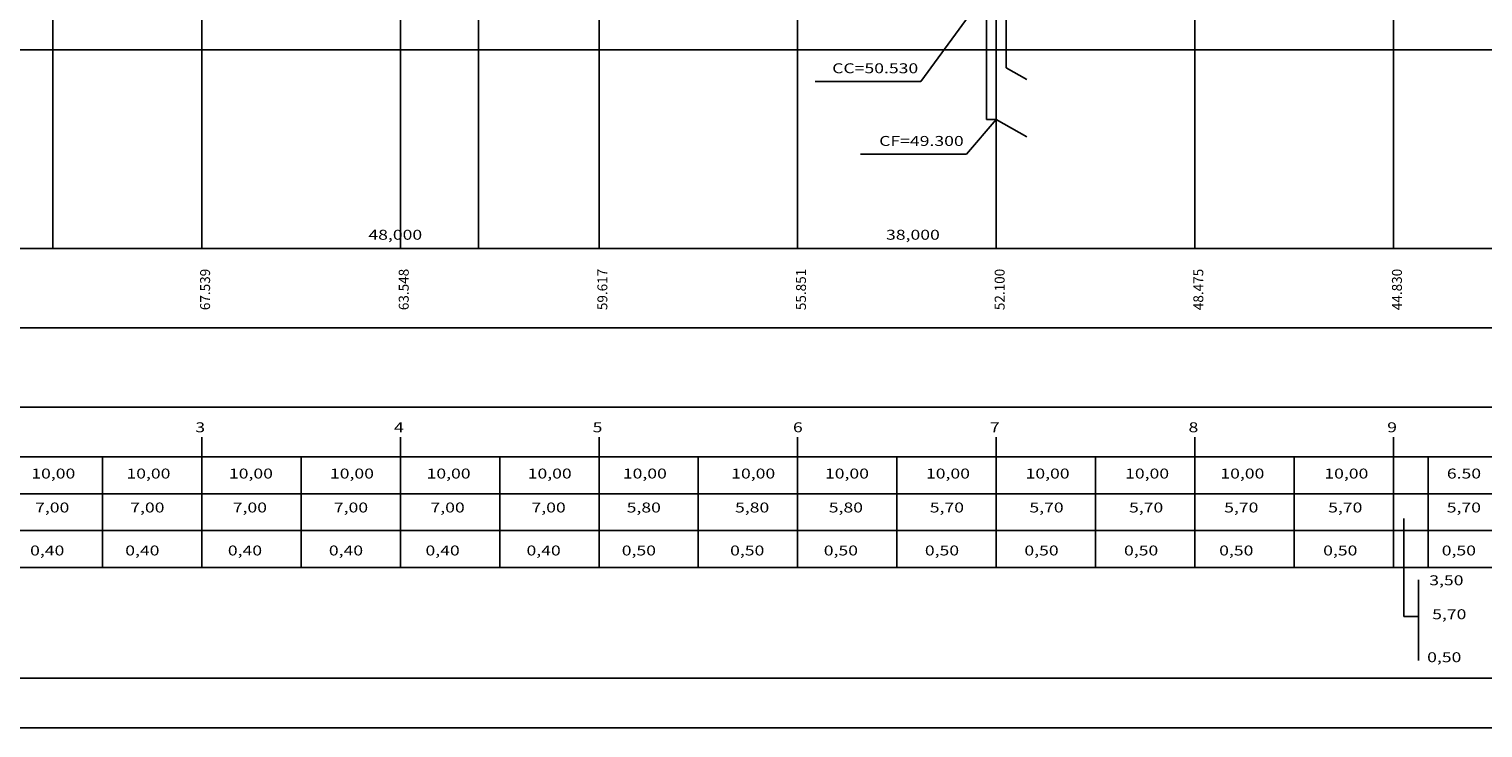
# Model space of a CAD drawing. Extents: x -455 to 371, y -307 to 219.
# Drawn here: x 88 to 234, y -307 to -236 of the extents above; entities that cross this region are included whole.
import ezdxf
from ezdxf.enums import TextEntityAlignment as Align

# ---------------------------------------------------------------- set-up
doc = ezdxf.new("R2010")
doc.units = 0
doc.header["$MEASUREMENT"] = 0
doc.layers.get('0').update_dxf_attribs({"linetype": 'CONTINUOUS'})
for name, color, linetype in [('COTA_PERFIL', 4, 'CONTINUOUS'), ('ESTACA_PERFIL', 6, 'CONTINUOUS'), ('FOLHA', 7, 'CONTINUOUS'), ('MOLDURA_PERFIL', 5, 'CONTINUOUS'), ('PEGCT', 4, 'CONTINUOUS'), ('PGRID', 8, 'CONTINUOUS'), ('PVGRID', 8, 'CONTINUOUS'), ('TEXTOCTCF', 10, 'CONTINUOUS'), ('TUBULAÇÃO', 7, 'CONTINUOUS')]:
    doc.layers.add(name, color=color, linetype=linetype)
doc.styles.add('SIMPLEX', font='simplex.shx', dxfattribs={"height": 1})

msp = doc.modelspace()

# ---------------------------------------------------------------- linework, layer by layer
at = {"color": 5, "linetype": 'CONTINUOUS'}
for p, q in [((20.08, -258.43), (165.02, -258.43)), ((165.02, -258.43), (265.02, -258.43)), ((363.89, -301.72), (-1.11, -301.72))]:
    msp.add_line(p, q, dxfattribs=at)
at = {"layer": 'FOLHA', "color": 7, "linetype": 'CONTINUOUS'}
msp.add_line((368.89, -306.72), (-13.61, -306.72), dxfattribs=at)
at = {"layer": 'MOLDURA_PERFIL', "color": 1}
for p, q in [((88.02, -258.43), (90.02, -258.43)), ((130.89, -258.43), (132.89, -258.43)), ((183.02, -258.43), (185.02, -258.43))]:
    msp.add_line(p, q, dxfattribs=at)
at = {"layer": 'MOLDURA_PERFIL', "color": 7}
for p, q in [((38.58, -266.43), (165.02, -266.43)), ((165.02, -266.43), (265.02, -266.43)), ((38.58, -274.43), (165.02, -274.43)), ((165.02, -274.43), (265.02, -274.43)), ((105.02, -279.43), (105.02, -277.43)), ((125.02, -279.43), (125.02, -277.43)), ((145.02, -279.43), (145.02, -277.43)), ((165.02, -279.43), (165.02, -277.43)), ((185.02, -279.43), (185.02, -277.43)), ((205.02, -279.43), (205.02, -277.43)), ((225.02, -279.43), (225.02, -277.43)), ((38.58, -283.14), (265.02, -283.14)), ((38.58, -286.85), (265.02, -286.85))]:
    msp.add_line(p, q, dxfattribs=at)
at = {"layer": 'MOLDURA_PERFIL', "color": 5}
for p, q in [((38.58, -279.43), (165.02, -279.43)), ((165.02, -279.43), (265.02, -279.43)), ((7.08, -290.55), (265.02, -290.55))]:
    msp.add_line(p, q, dxfattribs=at)
at = {"layer": 'PGRID'}
for p, q in [((105.02, -258.43), (105.02, -114.27)), ((125.02, -258.43), (125.02, -114.27)), ((145.02, -258.43), (145.02, -114.27)), ((205.02, -258.43), (205.02, -114.27)), ((225.02, -258.43), (225.02, -114.27)), ((38.58, -238.43), (265.02, -238.43)), ((39.66, -258.43), (265.02, -258.43))]:
    msp.add_line(p, q, dxfattribs=at)
at = {"layer": 'PGRID', "color": 1}
for p, q in [((132.89, -258.43), (132.89, -114.27)), ((185.02, -258.43), (185.02, -114.27))]:
    msp.add_line(p, q, dxfattribs=at)
at = {"layer": 'PVGRID'}
for p, q in [((165.02, -258.43), (165.02, -114.27)), ((105.02, -258.43), (105.02, -223.04))]:
    msp.add_line(p, q, dxfattribs=at)
at = {"layer": 'TEXTOCTCF'}
for p, q in [((184.02, -232.56), (177.43, -241.6)), ((177.43, -241.6), (166.78, -241.6)), ((185.02, -245.43), (182.02, -248.92)), ((182.02, -248.92), (171.36, -248.92))]:
    msp.add_line(p, q, dxfattribs=at)
at = {"layer": 'TUBULAÇÃO', "color": 1}
msp.add_line((90.02, -114.27), (90.02, -258.43), dxfattribs=at)
at = {"layer": 'TUBULAÇÃO'}
for p, q in [((186.02, -219.24), (186.02, -240.24)), ((184.02, -232.56), (184.02, -245.43)), ((186.02, -240.24), (188.09, -241.42)), ((184.02, -245.43), (185.02, -245.43)), ((185.02, -245.43), (188.09, -247.18)), ((95.02, -279.43), (95.02, -290.55)), ((105.02, -279.43), (105.02, -290.55)), ((115.02, -279.43), (115.02, -290.55)), ((125.02, -279.43), (125.02, -290.55)), ((135.02, -279.43), (135.02, -290.55)), ((145.02, -279.43), (145.02, -290.55)), ((155.02, -279.43), (155.02, -290.55)), ((165.02, -279.43), (165.02, -290.55)), ((175.02, -279.43), (175.02, -290.55)), ((185.02, -279.43), (185.02, -290.55)), ((195.02, -279.43), (195.02, -290.55)), ((205.02, -279.43), (205.02, -290.55)), ((215.02, -279.43), (215.02, -290.55)), ((225.02, -279.43), (225.02, -290.55)), ((228.52, -279.43), (228.52, -290.55)), ((226.05, -295.5), (226.05, -285.63)), ((227.52, -291.82), (227.52, -299.92)), ((227.52, -295.5), (226.05, -295.5))]:
    msp.add_line(p, q, dxfattribs=at)

# ---------------------------------------------------------------- texts
at = {"layer": 'COTA_PERFIL', "style": 'SIMPLEX', "width": 1.3}
for s, p in [('CC=50.530', (177.16, -240.78)), ('CF=49.300', (181.74, -248.1)), ('10,00', (92.29, -281.6)), ('10,00', (101.87, -281.6)), ('10,00', (112.19, -281.6)), ('10,00', (122.36, -281.6)), ('10,00', (132.09, -281.6)), ('10,00', (142.27, -281.6)), ('10,00', (151.85, -281.6)), ('10,00', (162.76, -281.6)), ('10,00', (172.2, -281.6)), ('10,00', (182.37, -281.6)), ('10,00', (192.4, -281.6)), ('10,00', (202.42, -281.6)), ('10,00', (212.01, -281.6)), ('10,00', (222.48, -281.6)), ('6.50', (233.83, -281.6)), ('7,00', (91.69, -285.02)), ('7,00', (101.27, -285.02)), ('7,00', (111.59, -285.02)), ('7,00', (121.77, -285.02)), ('7,00', (131.5, -285.02)), ('7,00', (141.67, -285.02)), ('5,80', (151.25, -285.02)), ('5,80', (162.16, -285.02)), ('5,80', (171.6, -285.02)), ('5,70', (181.77, -285.02)), ('5,70', (191.8, -285.02)), ('5,70', (201.83, -285.02)), ('5,70', (211.41, -285.02)), ('5,70', (221.88, -285.02)), ('5,70', (233.82, -285.02)), ('3,50', (232.06, -292.35)), ('5,70', (232.35, -295.77))]:
    msp.add_text(s, height=1, dxfattribs=at).set_placement(p, align=Align.RIGHT)
for s, p in [('48,000', (121.8, -257.55)), ('38,000', (173.92, -257.55)), ('0,40', (87.74, -289.35)), ('0,40', (97.32, -289.35)), ('0,40', (107.65, -289.35)), ('0,40', (117.82, -289.35)), ('0,40', (127.55, -289.35)), ('0,40', (137.72, -289.35)), ('0,50', (147.31, -289.35)), ('0,50', (158.22, -289.35)), ('0,50', (167.65, -289.35)), ('0,50', (177.83, -289.35)), ('0,50', (187.85, -289.35)), ('0,50', (197.88, -289.35)), ('0,50', (207.46, -289.35)), ('0,50', (217.93, -289.35)), ('0,50', (229.87, -289.35)), ('0,50', (228.4, -300.1))]:
    msp.add_text(s, height=1, dxfattribs=at).set_placement(p)
at = {"layer": 'ESTACA_PERFIL', "color": 6, "style": 'SIMPLEX', "width": 1.3}
for s, p in [('3', (104.87, -276.94)), ('4', (124.88, -276.94)), ('5', (144.87, -276.94)), ('6', (165.04, -276.94)), ('7', (184.87, -276.94)), ('8', (204.87, -276.94)), ('9', (224.87, -276.94))]:
    msp.add_text(s, height=1, dxfattribs=at).set_placement(p, align=Align.CENTER)
at = {"layer": 'PEGCT', "color": 4, "style": 'SIMPLEX'}
for s, p in [('67.539', (105.86, -262.56)), ('63.548', (125.86, -262.56)), ('59.617', (145.86, -262.56)), ('52.100', (185.86, -262.56)), ('48.475', (205.86, -262.56)), ('44.830', (225.86, -262.56)), ('55.851', (165.86, -262.56))]:
    msp.add_text(s, height=1, rotation=90, dxfattribs=at).set_placement(p, align=Align.CENTER)

doc.saveas('drawing.dxf')
